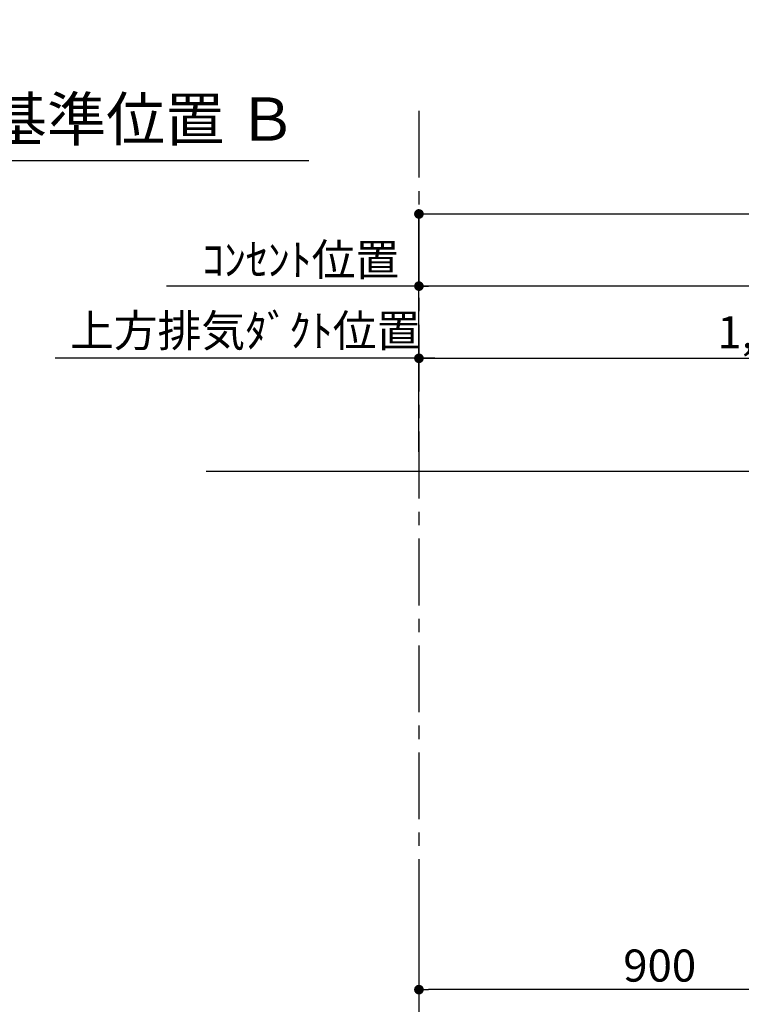
# Model space of a CAD drawing. Extents: x 28111 to 54233, y -10810 to -2410.
# Drawn here: x 45212 to 46560, y -7582 to -5741 of the extents above; entities that cross this region are included whole.
import ezdxf

# ---------------------------------------------------------------- set-up
doc = ezdxf.new("R2010")
doc.units = 0
doc.header["$LTSCALE"] = 50
doc.header["$MEASUREMENT"] = 0
doc.linetypes.add('CENTER', pattern=[2, 1.25, -0.25, 0.25, -0.25])
doc.layers.get('0').update_dxf_attribs({"linetype": 'CONTINUOUS'})
doc.layers.add('111-壁仕上', color=3, linetype='CONTINUOUS')
doc.layers.add('166-寸法B', color=11, linetype='CONTINUOUS')
doc.styles.add('KH001', font='txt')
doc.dimstyles.new('KH1xx030', dxfattribs={"dimscale": 30, "dimtxt": 2, "dimasz": 0.6, "dimexe": 0.3, "dimexo": 1.2, "dimgap": 0.5, "dimtad": 3, "dimdec": 1, "dimdsep": 46, "dimlunit": 6, "dimtxsty": 'KH001', "dimblk": 'DOT', "dimcen": 1, "dimdle": 1, "dimclrd": 256, "dimclre": 256, "dimclrt": 256, "dimadec": 0, "dimazin": 0, "dimtfac": 1, "dimtdec": 1, "dimtix": 1, "dimtmove": 2, "dimatfit": 3, "dimldrblk": 'CLOSEDBLANK', "dimfxl": 1, "dimtolj": 1, "dimtzin": 0, "dimlwd": -1, "dimlwe": -1, "dimarcsym": 0})

# ---------------------------------------------------------------- blocks, each defined once
blk = doc.blocks.new('*D24')
at = {"layer": '166-寸法B', "transparency": 16777216}
for p, q in [((45033.1, -5999.1), (45033.1, -6006.8)), ((45138.1, -6003.8), (45752.2, -6003.8))]:
    blk.add_line(p, q, dxfattribs=at)
blk.add_solid([(45138.1, -5986.3), (45138.1, -6021.3), (45033.1, -6003.8)], dxfattribs=at)
at = {"layer": '166-寸法B', "transparency": 16777216, "insert": (45440.6, -5926.7), "char_height": 81, "attachment_point": 5, "style": 'KH001'}
blk.add_mtext('\\A1;基準位置 Ｂ', dxfattribs=at)
blk = doc.blocks.new('_ClosedBlank')
at = {"color": 0, "linetype": 'ByBlock', "lineweight": -2}
for p, q in [((-1, 0.167), (0, 0)), ((-1, 0.167), (-1, -0.167)), ((0, 0), (-1, -0.167))]:
    blk.add_line(p, q, dxfattribs=at)
blk = doc.blocks.new('_None')
blk = doc.blocks.new('_Dot')
at = {"color": 0, "linetype": 'ByBlock', "lineweight": -2}
blk.add_line((-0.5, 0), (-1, 0), dxfattribs=at)
at = {"color": 0, "linetype": 'ByBlock', "const_width": 0.5}
blk.add_lwpolyline([(-0.25, 0, 1), (0.25, 0, 1)], format="xyb", close=True, dxfattribs=at)
blk = doc.blocks.new('*D39')
at = {"layer": '166-寸法B', "transparency": 16777216}
for p, q in [((45957.7, -6548.9), (45957.7, -6095.1)), ((47757.7, -6548.9), (47757.7, -6095.1)), ((45975.7, -6104.1), (47739.7, -6104.1))]:
    blk.add_line(p, q, dxfattribs=at)
at = {"layer": '166-寸法B', "transparency": 16777216, "xscale": 18, "yscale": 18, "zscale": 18, "rotation": 180}
blk.add_blockref('_Dot', (45957.7, -6104.1), dxfattribs=at)
at = {"layer": '166-寸法B', "transparency": 16777216, "xscale": 18, "yscale": 18, "zscale": 18}
blk.add_blockref('_Dot', (47757.7, -6104.1), dxfattribs=at)
at = {"layer": '166-寸法B', "transparency": 16777216, "insert": (46857.7, -6055.3), "char_height": 60, "attachment_point": 5, "style": 'KH001'}
blk.add_mtext('\\A1;1,800', dxfattribs=at)
blk = doc.blocks.new('*D40')
at = {"layer": '166-寸法B', "transparency": 16777216}
for p, q in [((45957.7, -6303.1), (45957.7, -6230.1)), ((47374.7, -6239.1), (45975.7, -6239.1)), ((47392.7, -6549.7), (47392.7, -6230.1))]:
    blk.add_line(p, q, dxfattribs=at)
at = {"layer": '166-寸法B', "transparency": 16777216, "xscale": 18, "yscale": 18, "zscale": 18, "rotation": 180}
blk.add_blockref('_Dot', (45957.7, -6239.1), dxfattribs=at)
at = {"layer": '166-寸法B', "transparency": 16777216, "xscale": 18, "yscale": 18, "zscale": 18}
blk.add_blockref('_Dot', (47392.7, -6239.1), dxfattribs=at)
at = {"layer": '166-寸法B', "transparency": 16777216, "insert": (46675.2, -6190.3), "char_height": 60, "attachment_point": 5, "style": 'KH001'}
blk.add_mtext('\\A1;1,435', dxfattribs=at)
blk = doc.blocks.new('*D41')
at = {"layer": '166-寸法B', "transparency": 16777216}
for p, q in [((47277.7, -6548.9), (47277.7, -6365.1)), ((45957.7, -6375.1), (45957.7, -6383.1)), ((45975.7, -6374.1), (47259.7, -6374.1))]:
    blk.add_line(p, q, dxfattribs=at)
at = {"layer": '166-寸法B', "transparency": 16777216, "xscale": 18, "yscale": 18, "zscale": 18, "rotation": 180}
blk.add_blockref('_Dot', (45957.7, -6374.1), dxfattribs=at)
at = {"layer": '166-寸法B', "transparency": 16777216, "xscale": 18, "yscale": 18, "zscale": 18}
blk.add_blockref('_Dot', (47277.7, -6374.1), dxfattribs=at)
at = {"layer": '166-寸法B', "transparency": 16777216, "insert": (46617.7, -6325.3), "char_height": 60, "attachment_point": 5, "style": 'KH001'}
blk.add_mtext('\\A1;1,320', dxfattribs=at)
blk = doc.blocks.new('*D42')
at = {"layer": '166-寸法B', "transparency": 16777216}
for p, q in [((45957.7, -6338.1), (45957.7, -6365.1)), ((45987.7, -6374.1), (45278.1, -6374.1))]:
    blk.add_line(p, q, dxfattribs=at)
at = {"layer": '166-寸法B', "transparency": 16777216, "insert": (45632.9, -6322.4), "char_height": 60, "attachment_point": 5, "style": 'KH001'}
blk.add_mtext('\\A1;上方排気ﾀﾞｸﾄ位置', dxfattribs=at)
blk = doc.blocks.new('*D43')
at = {"layer": '166-寸法B', "transparency": 16777216}
for p, q in [((45957.7, -6203.1), (45957.7, -6230.1)), ((45987.7, -6239.1), (45485.6, -6239.1))]:
    blk.add_line(p, q, dxfattribs=at)
at = {"layer": '166-寸法B', "transparency": 16777216, "insert": (45736.7, -6189.7), "char_height": 60, "attachment_point": 5, "style": 'KH001'}
blk.add_mtext('\\A1;ｺﾝｾﾝﾄ位置', dxfattribs=at)
blk = doc.blocks.new('*D45')
at = {"layer": '166-寸法B', "transparency": 16777216}
for p, q in [((46857.7, -7325.4), (46857.7, -7563.9)), ((45957.7, -7382.2), (45957.7, -7563.9)), ((46839.7, -7554.9), (45975.7, -7554.9))]:
    blk.add_line(p, q, dxfattribs=at)
at = {"layer": '166-寸法B', "transparency": 16777216, "xscale": 18, "yscale": 18, "zscale": 18, "rotation": 180}
blk.add_blockref('_Dot', (45957.7, -7554.9), dxfattribs=at)
at = {"layer": '166-寸法B', "transparency": 16777216, "xscale": 18, "yscale": 18, "zscale": 18}
blk.add_blockref('_Dot', (46857.7, -7554.9), dxfattribs=at)
at = {"layer": '166-寸法B', "transparency": 16777216, "insert": (46407.7, -7509.9), "char_height": 60, "attachment_point": 5, "style": 'KH001'}
blk.add_mtext('\\A1;900', dxfattribs=at)

msp = doc.modelspace()

# ---------------------------------------------------------------- linework, layer by layer
at = {"layer": '111-壁仕上', "color": 253, "linetype": 'CENTER', "ltscale": 2}
msp.add_line((45957.72, -5911.18), (45957.72, -9895.78), dxfattribs=at)
at = {"layer": '111-壁仕上', "ltscale": 2}
msp.add_line((45560.32, -6584.89), (48109.06, -6584.89), dxfattribs=at)

# ---------------------------------------------------------------- dimensions: what is measured, and where the dimension line sits
at = {"layer": '166-寸法B'}
for base, p1, p2, text, picture, middle in [((45308.11, -6374.11), (45957.72, -6374.11), (45308.11, -5740.75), '上方排気ﾀﾞｸﾄ位置', '*D42', (45632.92, -6322.41)), ((45515.64, -6239.11), (45957.72, -6239.11), (45515.64, -5740.75), 'ｺﾝｾﾝﾄ位置', '*D43', (45736.68, -6189.69))]:
    dim = msp.add_linear_dim(base=base, p1=p1, p2=p2, text=text, dimstyle='KH1xx030', override={"dimblk1": 'None', "dimblk2": 'None', "dimsah": 1, "dimse2": 1}, dxfattribs=at)
    dim.commit()
    dim.dimension.update_dxf_attribs({"geometry": picture, "text_midpoint": middle})
dim = msp.add_linear_dim(base=(45743.2, -6003.8), p1=(45033.07, -5969.11), p2=(45743.2, -6004.32), angle=180, text='基準位置 Ｂ', dimstyle='KH1xx030', override={"dimtxt": 2.7, "dimasz": 3.5, "dimexe": 0.1, "dimexo": 1, "dimblk2": 'None', "dimsah": 1, "dimdle": 0.3, "dimse2": 1}, dxfattribs=at)
dim.commit()
dim.dimension.update_dxf_attribs({"geometry": '*D24', "text_midpoint": (45440.64, -5926.72), "dimtype": 128})
for base, p1, p2, picture, middle in [((47757.72, -6104.11), (45957.72, -6584.89), (47757.72, -6584.89), '*D39', (46857.72, -6055.3)), ((45957.72, -7554.91), (46857.72, -7289.39), (45957.72, -7346.24), '*D45', (46407.72, -7509.91))]:
    dim = msp.add_linear_dim(base=base, p1=p1, p2=p2, angle=180, dimstyle='KH1xx030', dxfattribs=at)
    dim.commit()
    dim.dimension.update_dxf_attribs({"geometry": picture, "text_midpoint": middle})
for base, p1, p2, picture, middle in [((45957.72, -6239.11), (47392.72, -6585.69), (45957.72, -6339.07), '*D40', (46675.22, -6190.3)), ((47277.72, -6374.11), (45957.72, -6339.07), (47277.72, -6584.89), '*D41', (46617.72, -6325.3))]:
    dim = msp.add_linear_dim(base=base, p1=p1, p2=p2, dimstyle='KH1xx030', dxfattribs=at)
    dim.commit()
    dim.dimension.update_dxf_attribs({"geometry": picture, "text_midpoint": middle})

doc.saveas('drawing.dxf')
